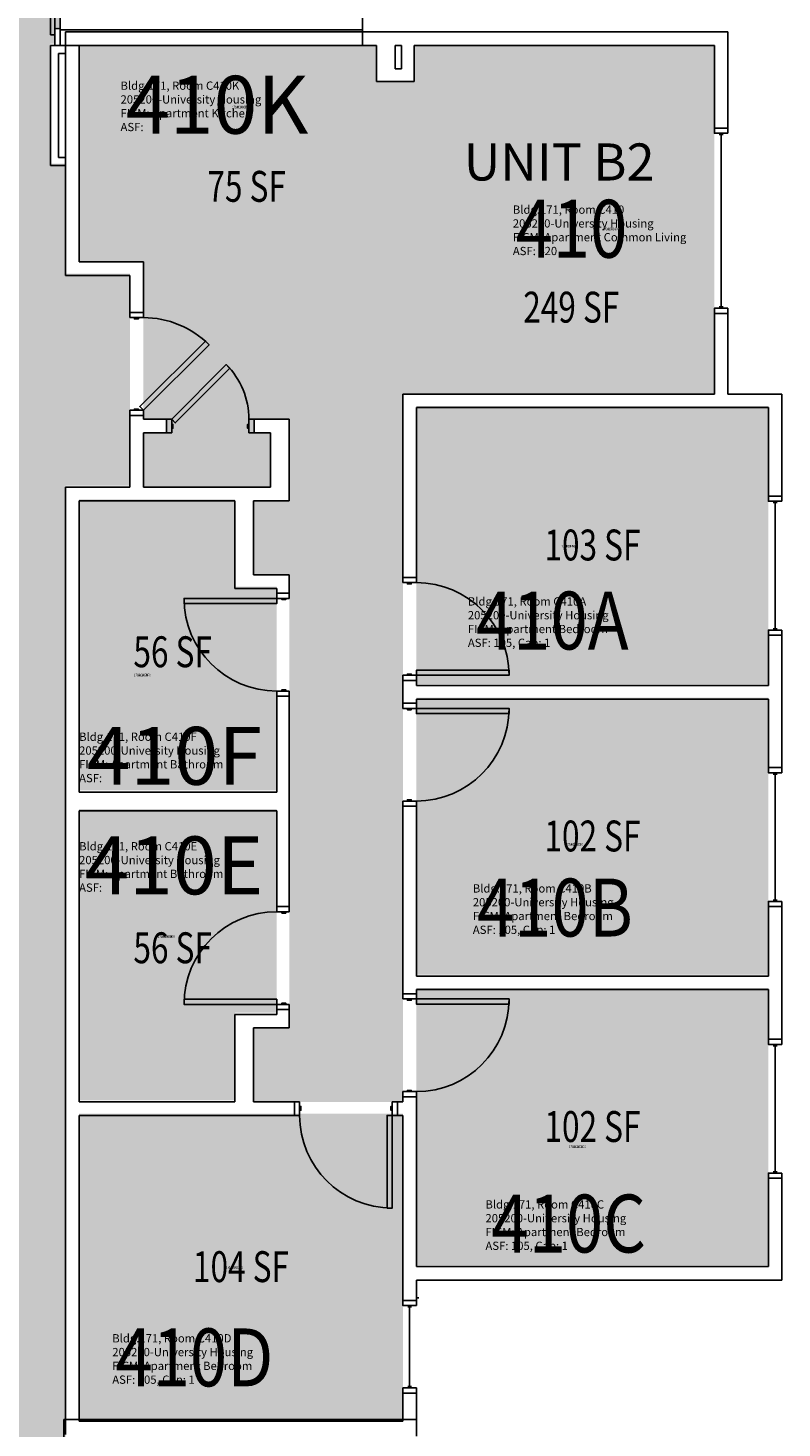
# Model space of a CAD drawing. Units: inches. Extents: x 56 to 3925, y -1092 to 1470.
# Drawn here: x 2389 to 2682, y 442 to 986 of the extents above; entities that cross this region are included whole.
import ezdxf
from ezdxf.enums import TextEntityAlignment as Align

# ---------------------------------------------------------------- set-up
doc = ezdxf.new("R2010")
doc.units = ezdxf.units.IN
doc.header["$LTSCALE"] = 48
doc.header["$MEASUREMENT"] = 0
for name, color, linetype in [('A-DOOR', 2, 'Continuous'), ('A-GLAZ', 152, 'Continuous'), ('A-IDEN-RNUM', 7, 'Continuous'), ('A-IDEN-SNUM', 4, 'Continuous'), ('A-IDEN-VNUM', 4, 'Continuous'), ('A-MISC', 1, 'Continuous'), ('A-WALL', 5, 'Continuous'), ('AREA-TEXT', 3, 'Continuous'), ('Rooms-Category-Color', 7, 'Continuous'), ('Rooms-College-Color', 7, 'Continuous'), ('Rooms-Department-Color', 7, 'Continuous'), ('Rooms-Division-Color', 7, 'Continuous'), ('Rooms-Information', 7, 'Continuous')]:
    doc.layers.add(name, color=color, linetype=linetype)
doc.styles.add('AREA', font='arial.ttf', dxfattribs={"width": 0.75, "height": 12})
doc.styles.add('ROOMSNUMBER', font='txt.shx', dxfattribs={"height": 0.03})
doc.styles.add('ROOMVNUMBER', font='simplex.shx', dxfattribs={"width": 0.85})
doc.styles.get("Standard").update_dxf_attribs({"font": 'ARIALN.TTF'})

msp = doc.modelspace()

# ---------------------------------------------------------------- hatches: boundary and pattern name
h = msp.add_hatch()
h.set_pattern_fill('ANSI31', color=256, style=0)
h.set_pattern_definition([(45, (3054.39138, 380.0325), (0.088388348, -0.088388348), [])])
h.paths.add_polyline_path([(2470.44, 711.5), (2470.44, 770.24), (2461.23, 770.24), (2461.23, 711.5)], flags=9)
at = {"layer": 'Rooms-Category-Color', "true_color": 0xadadad}
msp.add_hatch(color=253, dxfattribs=at).paths.add_polyline_path([(2280.86, 188.51), (2285.45, 193.1), (2286.69, 191.87), (2320.1, 225.28), (2316.13, 229.25), (2323.65, 236.77), (2323.65, 807.92), (2298.65, 807.92), (2298.65, 890.25), (2323.65, 890.25), (2323.65, 933.01), (2328.92, 933.01), (2328.92, 945.01), (2323.65, 945.01), (2323.65, 979.64), (2327.17, 979.64), (2327.17, 986.14), (2325.17, 986.14), (2325.17, 993.64), (2328.92, 993.64), (2328.92, 1032.76), (2325.17, 1032.76), (2325.17, 1110.26), (2428.66, 1110.26), (2428.66, 1032.76), (2396.8, 1032.76), (2396.8, 1020.76), (2401.17, 1020.76), (2401.17, 986.14), (2399.17, 986.14), (2399.17, 979.64), (2397.42, 979.64), (2397.42, 933.01), (2403.3, 933.01), (2403.3, 890.25), (2428.3, 890.25), (2428.3, 807.92), (2403.3, 807.92), (2403.3, 203.3), (2372.69, 172.69), (2368.53, 176.85), (2359.61, 167.92), (2363.76, 163.76), (2339.28, 139.28), (2336.36, 142.2), (2331.77, 137.6)])
at = {"layer": 'Rooms-Category-Color', "true_color": 0x728ef3}
for points in [[(2408.55, 894.87), (2538.67, 894.87), (2538.67, 965.01), (2524.05, 965.01), (2524.05, 979.01), (2408.55, 979.01)], [(2538.67, 979.01), (2538.67, 894.87), (2433.55, 894.87), (2433.55, 833.74), (2442.5, 833.74), (2442.5, 828.49), (2433.55, 828.49), (2433.55, 807.29), (2482.92, 807.29), (2482.92, 828.49), (2476.5, 828.49), (2476.5, 833.74), (2490.17, 833.74), (2490.17, 802.04), (2476.3, 802.04), (2476.3, 773.29), (2490.17, 773.29), (2490.17, 597.26), (2476.3, 597.26), (2476.3, 568.51), (2534.3, 568.51), (2534.3, 843.51), (2655.3, 843.51), (2655.3, 979.01)], [(2676.3, 838.89), (2676.3, 730.89), (2539.55, 730.89), (2539.55, 838.89)], [(2408.55, 689.53), (2485.3, 689.53), (2485.3, 768.67), (2469.05, 768.67), (2469.05, 802.67), (2408.55, 802.67)], [(2676.3, 618.01), (2539.55, 618.01), (2539.55, 725.64), (2676.3, 725.64)], [(2408.55, 569.14), (2469.05, 569.14), (2469.05, 603.14), (2485.3, 603.14), (2485.3, 682.28), (2408.55, 682.28)], [(2539.55, 505.14), (2676.3, 505.14), (2676.3, 612.76), (2539.55, 612.76)], [(2408.55, 445.14), (2534.3, 445.14), (2534.3, 563.89), (2408.55, 563.89)]]:
    msp.add_hatch(color=171, dxfattribs=at).paths.add_polyline_path(points)
at = {"layer": 'Rooms-College-Color', "true_color": 0xadadad}
for points in [[(2280.86, 188.51), (2285.45, 193.1), (2286.69, 191.87), (2320.1, 225.28), (2316.13, 229.25), (2323.65, 236.77), (2323.65, 807.92), (2298.65, 807.92), (2298.65, 890.25), (2323.65, 890.25), (2323.65, 933.01), (2328.92, 933.01), (2328.92, 945.01), (2323.65, 945.01), (2323.65, 979.64), (2327.17, 979.64), (2327.17, 986.14), (2325.17, 986.14), (2325.17, 993.64), (2328.92, 993.64), (2328.92, 1032.76), (2325.17, 1032.76), (2325.17, 1110.26), (2428.66, 1110.26), (2428.66, 1032.76), (2396.8, 1032.76), (2396.8, 1020.76), (2401.17, 1020.76), (2401.17, 986.14), (2399.17, 986.14), (2399.17, 979.64), (2397.42, 979.64), (2397.42, 933.01), (2403.3, 933.01), (2403.3, 890.25), (2428.3, 890.25), (2428.3, 807.92), (2403.3, 807.92), (2403.3, 203.3), (2372.69, 172.69), (2368.53, 176.85), (2359.61, 167.92), (2363.76, 163.76), (2339.28, 139.28), (2336.36, 142.2), (2331.77, 137.6)], [(2408.55, 894.87), (2538.67, 894.87), (2538.67, 965.01), (2524.05, 965.01), (2524.05, 979.01), (2408.55, 979.01)], [(2538.67, 979.01), (2538.67, 894.87), (2433.55, 894.87), (2433.55, 833.74), (2442.5, 833.74), (2442.5, 828.49), (2433.55, 828.49), (2433.55, 807.29), (2482.92, 807.29), (2482.92, 828.49), (2476.5, 828.49), (2476.5, 833.74), (2490.17, 833.74), (2490.17, 802.04), (2476.3, 802.04), (2476.3, 773.29), (2490.17, 773.29), (2490.17, 597.26), (2476.3, 597.26), (2476.3, 568.51), (2534.3, 568.51), (2534.3, 843.51), (2655.3, 843.51), (2655.3, 979.01)], [(2676.3, 838.89), (2676.3, 730.89), (2539.55, 730.89), (2539.55, 838.89)], [(2408.55, 689.53), (2485.3, 689.53), (2485.3, 768.67), (2469.05, 768.67), (2469.05, 802.67), (2408.55, 802.67)], [(2676.3, 618.01), (2539.55, 618.01), (2539.55, 725.64), (2676.3, 725.64)], [(2408.55, 569.14), (2469.05, 569.14), (2469.05, 603.14), (2485.3, 603.14), (2485.3, 682.28), (2408.55, 682.28)], [(2539.55, 505.14), (2676.3, 505.14), (2676.3, 612.76), (2539.55, 612.76)], [(2408.55, 445.14), (2534.3, 445.14), (2534.3, 563.89), (2408.55, 563.89)]]:
    msp.add_hatch(color=253, dxfattribs=at).paths.add_polyline_path(points)
at = {"layer": 'Rooms-Department-Color', "true_color": 0xacacac}
msp.add_hatch(color=253, dxfattribs=at).paths.add_polyline_path([(2280.86, 188.51), (2285.45, 193.1), (2286.69, 191.87), (2320.1, 225.28), (2316.13, 229.25), (2323.65, 236.77), (2323.65, 807.92), (2298.65, 807.92), (2298.65, 890.25), (2323.65, 890.25), (2323.65, 933.01), (2328.92, 933.01), (2328.92, 945.01), (2323.65, 945.01), (2323.65, 979.64), (2327.17, 979.64), (2327.17, 986.14), (2325.17, 986.14), (2325.17, 993.64), (2328.92, 993.64), (2328.92, 1032.76), (2325.17, 1032.76), (2325.17, 1110.26), (2428.66, 1110.26), (2428.66, 1032.76), (2396.8, 1032.76), (2396.8, 1020.76), (2401.17, 1020.76), (2401.17, 986.14), (2399.17, 986.14), (2399.17, 979.64), (2397.42, 979.64), (2397.42, 933.01), (2403.3, 933.01), (2403.3, 890.25), (2428.3, 890.25), (2428.3, 807.92), (2403.3, 807.92), (2403.3, 203.3), (2372.69, 172.69), (2368.53, 176.85), (2359.61, 167.92), (2363.76, 163.76), (2339.28, 139.28), (2336.36, 142.2), (2331.77, 137.6)])
at = {"layer": 'Rooms-Department-Color', "true_color": 0x604aed}
for points in [[(2408.55, 894.87), (2538.67, 894.87), (2538.67, 965.01), (2524.05, 965.01), (2524.05, 979.01), (2408.55, 979.01)], [(2538.67, 979.01), (2538.67, 894.87), (2433.55, 894.87), (2433.55, 833.74), (2442.5, 833.74), (2442.5, 828.49), (2433.55, 828.49), (2433.55, 807.29), (2482.92, 807.29), (2482.92, 828.49), (2476.5, 828.49), (2476.5, 833.74), (2490.17, 833.74), (2490.17, 802.04), (2476.3, 802.04), (2476.3, 773.29), (2490.17, 773.29), (2490.17, 597.26), (2476.3, 597.26), (2476.3, 568.51), (2534.3, 568.51), (2534.3, 843.51), (2655.3, 843.51), (2655.3, 979.01)], [(2676.3, 838.89), (2676.3, 730.89), (2539.55, 730.89), (2539.55, 838.89)], [(2408.55, 689.53), (2485.3, 689.53), (2485.3, 768.67), (2469.05, 768.67), (2469.05, 802.67), (2408.55, 802.67)], [(2676.3, 618.01), (2539.55, 618.01), (2539.55, 725.64), (2676.3, 725.64)], [(2408.55, 569.14), (2469.05, 569.14), (2469.05, 603.14), (2485.3, 603.14), (2485.3, 682.28), (2408.55, 682.28)], [(2539.55, 505.14), (2676.3, 505.14), (2676.3, 612.76), (2539.55, 612.76)], [(2408.55, 445.14), (2534.3, 445.14), (2534.3, 563.89), (2408.55, 563.89)]]:
    msp.add_hatch(color=173, dxfattribs=at).paths.add_polyline_path(points)
at = {"layer": 'Rooms-Division-Color', "true_color": 0xadadad}
msp.add_hatch(color=253, dxfattribs=at).paths.add_polyline_path([(2280.86, 188.51), (2285.45, 193.1), (2286.69, 191.87), (2320.1, 225.28), (2316.13, 229.25), (2323.65, 236.77), (2323.65, 807.92), (2298.65, 807.92), (2298.65, 890.25), (2323.65, 890.25), (2323.65, 933.01), (2328.92, 933.01), (2328.92, 945.01), (2323.65, 945.01), (2323.65, 979.64), (2327.17, 979.64), (2327.17, 986.14), (2325.17, 986.14), (2325.17, 993.64), (2328.92, 993.64), (2328.92, 1032.76), (2325.17, 1032.76), (2325.17, 1110.26), (2428.66, 1110.26), (2428.66, 1032.76), (2396.8, 1032.76), (2396.8, 1020.76), (2401.17, 1020.76), (2401.17, 986.14), (2399.17, 986.14), (2399.17, 979.64), (2397.42, 979.64), (2397.42, 933.01), (2403.3, 933.01), (2403.3, 890.25), (2428.3, 890.25), (2428.3, 807.92), (2403.3, 807.92), (2403.3, 203.3), (2372.69, 172.69), (2368.53, 176.85), (2359.61, 167.92), (2363.76, 163.76), (2339.28, 139.28), (2336.36, 142.2), (2331.77, 137.6)])
at = {"layer": 'Rooms-Division-Color', "true_color": 0x604aed}
for points in [[(2408.55, 894.87), (2538.67, 894.87), (2538.67, 965.01), (2524.05, 965.01), (2524.05, 979.01), (2408.55, 979.01)], [(2538.67, 979.01), (2538.67, 894.87), (2433.55, 894.87), (2433.55, 833.74), (2442.5, 833.74), (2442.5, 828.49), (2433.55, 828.49), (2433.55, 807.29), (2482.92, 807.29), (2482.92, 828.49), (2476.5, 828.49), (2476.5, 833.74), (2490.17, 833.74), (2490.17, 802.04), (2476.3, 802.04), (2476.3, 773.29), (2490.17, 773.29), (2490.17, 597.26), (2476.3, 597.26), (2476.3, 568.51), (2534.3, 568.51), (2534.3, 843.51), (2655.3, 843.51), (2655.3, 979.01)], [(2676.3, 838.89), (2676.3, 730.89), (2539.55, 730.89), (2539.55, 838.89)], [(2408.55, 689.53), (2485.3, 689.53), (2485.3, 768.67), (2469.05, 768.67), (2469.05, 802.67), (2408.55, 802.67)], [(2676.3, 618.01), (2539.55, 618.01), (2539.55, 725.64), (2676.3, 725.64)], [(2408.55, 569.14), (2469.05, 569.14), (2469.05, 603.14), (2485.3, 603.14), (2485.3, 682.28), (2408.55, 682.28)], [(2539.55, 505.14), (2676.3, 505.14), (2676.3, 612.76), (2539.55, 612.76)], [(2408.55, 445.14), (2534.3, 445.14), (2534.3, 563.89), (2408.55, 563.89)]]:
    msp.add_hatch(color=173, dxfattribs=at).paths.add_polyline_path(points)

# ---------------------------------------------------------------- linework, layer by layer
at = {"layer": 'A-DOOR'}
for p, q in [((2397.42, 983.14), (2397.42, 1019.14)), ((2399.17, 1019.14), (2399.17, 983.14)), ((2401.17, 985.51), (2399.17, 985.51)), ((2399.17, 985.51), (2399.17, 979.01)), ((2401.17, 979.01), (2401.17, 985.51)), ((2399.17, 983.14), (2397.42, 983.14)), ((2399.17, 979.01), (2401.17, 979.01))]:
    msp.add_line(p, q, dxfattribs=at)
for points in [[(2428.3, 873.23), (2428.3, 875.23), (2433.55, 875.23), (2433.55, 873.23)], [(2430.05, 873.23), (2430.05, 872.73), (2431.55, 872.73), (2431.55, 873.23)], [(2433.55, 837.23), (2432.13, 838.65), (2457.59, 864.1), (2459, 862.69)], [(2444.5, 833.75), (2445.91, 832.33), (2467.13, 853.54), (2465.71, 854.96)], [(2430.05, 837.23), (2430.05, 837.73), (2431.55, 837.73), (2431.55, 837.23)], [(2428.3, 837.23), (2428.3, 835.23), (2433.55, 835.23), (2433.55, 837.23)], [(2444.5, 828.5), (2442.5, 828.5), (2442.5, 833.75), (2444.5, 833.75)], [(2474.5, 828.5), (2476.5, 828.5), (2476.5, 833.75), (2474.5, 833.75)], [(2444.5, 830.25), (2445, 830.25), (2445, 831.75), (2444.5, 831.75)], [(2474.5, 830.25), (2474, 830.25), (2474, 831.75), (2474.5, 831.75)], [(2534.3, 770.26), (2534.3, 772.26), (2539.55, 772.26), (2539.55, 770.26)], [(2536.05, 770.26), (2536.05, 769.76), (2537.55, 769.76), (2537.55, 770.26)], [(2485.3, 764.16), (2485.3, 762.16), (2449.3, 762.16), (2449.3, 764.16)], [(2490.17, 764.16), (2490.17, 766.16), (2485.3, 766.16), (2485.3, 764.16)], [(2488.8, 764.16), (2488.8, 763.66), (2487.3, 763.66), (2487.3, 764.16)], [(2536.05, 734.26), (2536.05, 734.76), (2537.55, 734.76), (2537.55, 734.26)], [(2539.55, 734.26), (2539.55, 736.26), (2575.55, 736.26), (2575.55, 734.26)], [(2534.3, 734.26), (2534.3, 732.26), (2539.55, 732.26), (2539.55, 734.26)], [(2490.17, 728.16), (2490.17, 726.16), (2485.3, 726.16), (2485.3, 728.16)], [(2488.8, 728.16), (2488.8, 728.66), (2487.3, 728.66), (2487.3, 728.16)], [(2534.3, 721.39), (2534.3, 723.39), (2539.55, 723.39), (2539.55, 721.39)], [(2536.05, 721.39), (2536.05, 720.89), (2537.55, 720.89), (2537.55, 721.39)], [(2539.55, 721.39), (2539.55, 719.39), (2575.55, 719.39), (2575.55, 721.39)], [(2534.3, 685.39), (2534.3, 683.39), (2539.55, 683.39), (2539.55, 685.39)], [(2536.05, 685.39), (2536.05, 685.89), (2537.55, 685.89), (2537.55, 685.39)], [(2490.17, 642.41), (2490.17, 644.41), (2485.3, 644.41), (2485.3, 642.41)], [(2488.8, 642.41), (2488.8, 641.91), (2487.3, 641.91), (2487.3, 642.41)], [(2534.3, 608.51), (2534.3, 610.51), (2539.55, 610.51), (2539.55, 608.51)], [(2485.3, 606.41), (2485.3, 608.41), (2449.3, 608.41), (2449.3, 606.41)], [(2490.17, 606.41), (2490.17, 604.41), (2485.3, 604.41), (2485.3, 606.41)], [(2488.8, 606.41), (2488.8, 606.91), (2487.3, 606.91), (2487.3, 606.41)], [(2536.05, 608.51), (2536.05, 608.01), (2537.55, 608.01), (2537.55, 608.51)], [(2539.55, 608.51), (2539.55, 606.51), (2575.55, 606.51), (2575.55, 608.51)], [(2534.3, 572.51), (2534.3, 570.51), (2539.55, 570.51), (2539.55, 572.51)], [(2536.05, 572.51), (2536.05, 573.01), (2537.55, 573.01), (2537.55, 572.51)], [(2494.17, 568.51), (2492.17, 568.51), (2492.17, 563.26), (2494.17, 563.26)], [(2494.17, 566.76), (2494.67, 566.76), (2494.67, 565.26), (2494.17, 565.26)], [(2530.17, 566.76), (2529.67, 566.76), (2529.67, 565.26), (2530.17, 565.26)], [(2530.17, 568.51), (2532.17, 568.51), (2532.17, 563.26), (2530.17, 563.26)], [(2530.17, 563.26), (2528.17, 563.26), (2528.17, 527.26), (2530.17, 527.26)]]:
    msp.add_lwpolyline(points, close=True, dxfattribs=at)
at = {"layer": 'A-DOOR', "extrusion": (0, 0, -1)}
for centre, radius, start, end in [((-2399.17, 983.14), 36, 0.0006, 90.0006), ((-2444.5, 833.75), 30, 135, 180), ((-2539.55, 721.39), 36, 180, 270), ((-2485.3, 606.41), 36, 0, 90), ((-2539.55, 608.51), 36, 180, 270), ((-2530.17, 563.26), 36, 270, 0)]:
    msp.add_arc(centre, radius, start, end, dxfattribs=at)
at = {"layer": 'A-DOOR'}
for centre, start, end in [((2433.55, 837.23), 45, 90), ((2539.55, 734.26), 0, 90), ((2485.3, 764.16), 180, 270)]:
    msp.add_arc(centre, 36, start, end, dxfattribs=at)
at = {"layer": 'A-GLAZ'}
for p, q in [((2657.17, 944.4), (2658.67, 944.4)), ((2657.92, 944.4), (2657.92, 877.4)), ((2657.17, 877.4), (2658.67, 877.4)), ((2678.17, 801.36), (2679.67, 801.36)), ((2678.92, 801.36), (2678.92, 752.36)), ((2678.17, 752.36), (2679.67, 752.36)), ((2678.17, 695.89), (2679.67, 695.89)), ((2678.92, 695.89), (2678.92, 646.89)), ((2678.17, 646.89), (2679.67, 646.89)), ((2678.17, 590.36), (2679.67, 590.36)), ((2678.92, 590.36), (2678.92, 541.36)), ((2678.17, 541.36), (2679.67, 541.36)), ((2539.55, 492.4), (2540.55, 492.4)), ((2536.17, 488.9), (2537.67, 488.9)), ((2536.92, 488.9), (2536.92, 457.9)), ((2536.17, 457.9), (2537.67, 457.9))]:
    msp.add_line(p, q, dxfattribs=at)
for points in [[(2660.55, 944.9), (2660.55, 946.9), (2655.3, 946.9), (2655.3, 944.9)], [(2660.55, 876.9), (2660.55, 874.9), (2655.3, 874.9), (2655.3, 876.9)], [(2681.55, 801.86), (2681.55, 803.86), (2676.3, 803.86), (2676.3, 801.86)], [(2681.55, 751.86), (2681.55, 749.86), (2676.3, 749.86), (2676.3, 751.86)], [(2681.55, 696.39), (2681.55, 698.39), (2676.3, 698.39), (2676.3, 696.39)], [(2681.55, 646.39), (2681.55, 644.39), (2676.3, 644.39), (2676.3, 646.39)], [(2681.55, 590.86), (2681.55, 592.86), (2676.3, 592.86), (2676.3, 590.86)], [(2681.55, 540.86), (2681.55, 538.86), (2676.3, 538.86), (2676.3, 540.86)], [(2539.55, 489.4), (2539.55, 491.4), (2534.3, 491.4), (2534.3, 489.4)], [(2539.55, 457.4), (2539.55, 455.4), (2534.3, 455.4), (2534.3, 457.4)]]:
    msp.add_lwpolyline(points, close=True, dxfattribs=at)
at = {"layer": 'A-WALL'}
for p, q in [((2401.17, 993.01), (2401.17, 979.01)), ((2518.66, 979.01), (2518.66, 993.01)), ((2401.17, 985.01), (2518.66, 985.01)), ((2403.3, 889.62), (2403.3, 984.26)), ((2403.3, 984.26), (2660.55, 984.26)), ((2660.55, 984.26), (2660.55, 946.9)), ((2397.42, 979.01), (2397.42, 932.39)), ((2403.3, 979.01), (2397.42, 979.01)), ((2400.55, 935.51), (2400.55, 975.89)), ((2400.55, 975.89), (2403.3, 975.89)), ((2401.17, 979.01), (2518.66, 979.01)), ((2403.3, 975.89), (2403.3, 979.01)), ((2408.55, 979.01), (2408.55, 894.87)), ((2524.05, 979.01), (2408.55, 979.01)), ((2524.05, 965.01), (2524.05, 979.01)), ((2533.8, 979.01), (2531.3, 979.01)), ((2531.3, 979.01), (2531.3, 969.89)), ((2533.8, 969.89), (2533.8, 979.01)), ((2655.3, 979.01), (2538.67, 979.01)), ((2538.67, 979.01), (2538.67, 965.01)), ((2655.3, 946.9), (2655.3, 979.01)), ((2531.3, 969.89), (2533.8, 969.89)), ((2538.67, 965.01), (2524.05, 965.01)), ((2660.55, 946.9), (2655.3, 946.9)), ((2397.42, 932.39), (2403.3, 932.39)), ((2403.3, 935.51), (2400.55, 935.51)), ((2403.3, 932.39), (2403.3, 935.51)), ((2408.55, 894.87), (2433.55, 894.87)), ((2433.55, 894.87), (2433.55, 875.23)), ((2428.3, 889.62), (2403.3, 889.62)), ((2428.3, 875.23), (2428.3, 889.62)), ((2433.55, 875.23), (2428.3, 875.23)), ((2655.3, 843.51), (2655.3, 874.9)), ((2655.3, 874.9), (2660.55, 874.9)), ((2660.55, 874.9), (2660.55, 843.51)), ((2534.3, 843.51), (2655.3, 843.51)), ((2534.3, 772.26), (2534.3, 843.51)), ((2660.55, 843.51), (2681.55, 843.51)), ((2681.55, 843.51), (2681.55, 803.86)), ((2676.3, 838.26), (2539.55, 838.26)), ((2539.55, 838.26), (2539.55, 772.26)), ((2676.3, 803.86), (2676.3, 838.26)), ((2428.3, 807.3), (2428.3, 835.23)), ((2428.3, 835.23), (2433.55, 835.23)), ((2433.55, 835.23), (2433.55, 833.75)), ((2433.55, 833.75), (2442.5, 833.75)), ((2442.5, 833.75), (2442.5, 828.5)), ((2476.5, 833.75), (2490.17, 833.75)), ((2476.5, 828.5), (2476.5, 833.75)), ((2490.17, 833.75), (2490.17, 802.05)), ((2442.5, 828.5), (2433.55, 828.5)), ((2433.55, 828.5), (2433.55, 807.3)), ((2482.92, 828.5), (2476.5, 828.5)), ((2482.92, 807.3), (2482.92, 828.5)), ((2403.3, 567.89), (2403.3, 807.3)), ((2403.3, 807.3), (2428.3, 807.3)), ((2433.55, 807.3), (2482.92, 807.3)), ((2408.55, 802.05), (2408.55, 688.91)), ((2469.05, 802.05), (2408.55, 802.05)), ((2469.05, 768.05), (2469.05, 802.05)), ((2476.3, 802.05), (2476.3, 773.3)), ((2490.17, 802.05), (2476.3, 802.05)), ((2681.55, 803.86), (2676.3, 803.86)), ((2476.3, 773.3), (2490.17, 773.3)), ((2490.17, 773.3), (2490.17, 766.16)), ((2485.3, 768.05), (2469.05, 768.05)), ((2485.3, 766.16), (2485.3, 768.05)), ((2539.55, 772.26), (2534.3, 772.26)), ((2490.17, 766.16), (2485.3, 766.16)), ((2676.3, 730.26), (2676.3, 749.86)), ((2676.3, 749.86), (2681.55, 749.86)), ((2681.55, 749.86), (2681.55, 698.39)), ((2534.3, 723.39), (2534.3, 732.26)), ((2534.3, 732.26), (2539.55, 732.26)), ((2539.55, 732.26), (2539.55, 730.26)), ((2539.55, 730.26), (2676.3, 730.26)), ((2485.3, 688.91), (2485.3, 726.16)), ((2485.3, 726.16), (2490.17, 726.16)), ((2490.17, 726.16), (2490.17, 644.41)), ((2676.3, 725.01), (2539.55, 725.01)), ((2539.55, 725.01), (2539.55, 723.39)), ((2676.3, 698.39), (2676.3, 725.01)), ((2539.55, 723.39), (2534.3, 723.39)), ((2681.55, 698.39), (2676.3, 698.39)), ((2408.55, 688.91), (2485.3, 688.91)), ((2485.3, 681.66), (2408.55, 681.66)), ((2408.55, 681.66), (2408.55, 568.51)), ((2485.3, 644.41), (2485.3, 681.66)), ((2534.3, 610.51), (2534.3, 683.39)), ((2534.3, 683.39), (2539.55, 683.39)), ((2539.55, 683.39), (2539.55, 617.39)), ((2490.17, 644.41), (2485.3, 644.41)), ((2676.3, 617.39), (2676.3, 644.39)), ((2676.3, 644.39), (2681.55, 644.39)), ((2681.55, 644.39), (2681.55, 592.86)), ((2539.55, 617.39), (2676.3, 617.39)), ((2539.55, 610.51), (2534.3, 610.51)), ((2676.3, 612.14), (2539.55, 612.14)), ((2539.55, 612.14), (2539.55, 610.51)), ((2676.3, 592.86), (2676.3, 612.14)), ((2485.3, 602.51), (2485.3, 604.41)), ((2485.3, 604.41), (2490.17, 604.41)), ((2490.17, 604.41), (2490.17, 597.26)), ((2469.05, 602.51), (2485.3, 602.51)), ((2469.05, 568.51), (2469.05, 602.51)), ((2490.17, 597.26), (2476.3, 597.26)), ((2476.3, 597.26), (2476.3, 568.51)), ((2681.55, 592.86), (2676.3, 592.86)), ((2403.3, 439.26), (2403.3, 567.89)), ((2408.55, 568.51), (2469.05, 568.51)), ((2476.3, 568.51), (2489.55, 568.51)), ((2489.55, 568.51), (2492.17, 568.51)), ((2492.17, 568.51), (2492.17, 563.26)), ((2532.17, 568.51), (2534.3, 568.51)), ((2532.17, 563.26), (2532.17, 568.51)), ((2534.3, 568.51), (2534.3, 570.51)), ((2534.3, 570.51), (2539.55, 570.51)), ((2539.55, 570.51), (2539.55, 504.51)), ((2408.55, 563.26), (2408.55, 444.51)), ((2489.55, 563.26), (2408.55, 563.26)), ((2492.17, 563.26), (2489.55, 563.26)), ((2534.3, 563.26), (2532.17, 563.26)), ((2534.3, 499.89), (2534.3, 563.26)), ((2676.3, 504.51), (2676.3, 538.86)), ((2676.3, 538.86), (2681.55, 538.86)), ((2681.55, 538.86), (2681.55, 499.26)), ((2539.55, 504.51), (2676.3, 504.51)), ((2534.3, 491.4), (2534.3, 499.89)), ((2681.55, 499.26), (2539.55, 499.26)), ((2539.55, 499.26), (2539.55, 491.4)), ((2539.55, 491.4), (2534.3, 491.4)), ((2534.3, 444.51), (2534.3, 455.4)), ((2534.3, 455.4), (2539.55, 455.4)), ((2539.55, 455.4), (2539.55, 439.26)), ((2402.67, 445.14), (2402.67, 408.09)), ((2539.55, 445.14), (2402.67, 445.14)), ((2408.55, 444.51), (2534.3, 444.51)), ((2539.55, 438.64), (2539.55, 445.14))]:
    msp.add_line(p, q, dxfattribs=at)

# ---------------------------------------------------------------- texts
at = {"layer": 'A-IDEN-RNUM', "style": 'ROOMSNUMBER', "width": 0.85}
for s, p in [('0410-K0', (2471.17, 955.03)), ('0410-00', (2615.09, 907.67)), ('0410-A0', (2599.08, 784.44)), ('0410-F0', (2433.09, 734.36)), ('0410-B0', (2601.04, 668.59)), ('0410-E0', (2442.43, 632.76)), ('0410-C0', (2602.1, 551.1)), ('0410-D0', (2468.83, 504.2))]:
    msp.add_text(s, height=1, dxfattribs=at).set_placement(p, align=Align.MIDDLE_CENTER)
at = {"layer": 'A-IDEN-SNUM', "style": 'ROOMSNUMBER', "width": 0.85}
for s, p in [('1710C410K0', (2471.17, 955.03)), ('1710C41000', (2615.09, 907.67)), ('1710C410A0', (2599.08, 784.44)), ('1710C410F0', (2433.09, 734.36)), ('1710C410B0', (2601.04, 668.59)), ('1710C410E0', (2442.43, 632.76)), ('1710C410C0', (2602.1, 551.1)), ('1710C410D0', (2468.83, 504.2))]:
    msp.add_text(s, height=1, dxfattribs=at).set_placement(p, align=Align.MIDDLE_CENTER)
at = {"layer": 'A-IDEN-VNUM', "style": 'ROOMVNUMBER'}
for s, p in [('410K', (2462.14, 955.93)), ('410F', (2445.51, 702.97)), ('410E', (2445.51, 660.41))]:
    msp.add_text(s, height=22.5, dxfattribs=at).set_placement(p, align=Align.MIDDLE_CENTER)
at = {"layer": 'A-IDEN-VNUM', "style": 'ROOMVNUMBER', "width": 0.85}
for s, p in [('410', (2599.78, 907.76)), ('410A', (2592.32, 755.54)), ('410B', (2593.35, 644.03)), ('410C', (2598.7, 521.26)), ('410D', (2453.31, 469.25))]:
    msp.add_text(s, height=22.5, dxfattribs=at).set_placement(p, align=Align.MIDDLE_CENTER)
at = {"layer": 'A-MISC'}
msp.add_text('UNIT B2', height=14.4, dxfattribs=at).set_placement((2595.01, 926.51), align=Align.CENTER)
at = {"layer": 'AREA-TEXT', "style": 'AREA', "width": 0.75}
for s, p in [('75 SF', (2473.61, 924.23)), ('249 SF', (2599.7, 877.3)), ('103 SF', (2607.92, 784.89)), ('56 SF', (2444.87, 743.41)), ('102 SF', (2607.92, 671.83)), ('56 SF', (2444.87, 628.4)), ('102 SF', (2607.92, 558.95)), ('104 SF', (2471.42, 504.51))]:
    msp.add_text(s, height=12, dxfattribs=at).set_placement(p, align=Align.MIDDLE_CENTER)

# ---------------------------------------------------------------- next in the draw order: texts
at = {"layer": 'Rooms-Information', "char_height": 3.2143, "width": 72, "attachment_point": 7, "style": 'ROOMVNUMBER', "bg_fill": 3, "box_fill_scale": 1.5, "bg_fill_color": 256, "bg_fill_true_color": 13158600, "bg_fill_transparency": 0}
for s, insert in [('Bldg.171, Room C410K^M^J205200-University Housing^M^JFICM: Apartment Kitchen^M^JASF: ', (2424.64, 944.68)), ('Bldg.171, Room C410^M^J205200-University Housing^M^JFICM: Apartment Common Living^M^JASF: 420', (2577.01, 896.51)), ('Bldg.171, Room C410A^M^J205200-University Housing^M^JFICM: Apartment Bedroom^M^JASF: 105, Cap: 1', (2559.54, 744.29)), ('Bldg.171, Room C410F^M^J205200-University Housing^M^JFICM: Apartment Bathroom^M^JASF: ', (2408.55, 691.72)), ('Bldg.171, Room C410E^M^J205200-University Housing^M^JFICM: Apartment Bathroom^M^JASF: ', (2408.55, 649.16)), ('Bldg.171, Room C410B^M^J205200-University Housing^M^JFICM: Apartment Bedroom^M^JASF: 105, Cap: 1', (2561.47, 632.78)), ('Bldg.171, Room C410C^M^J205200-University Housing^M^JFICM: Apartment Bedroom^M^JASF: 105, Cap: 1', (2566.37, 510.01)), ('Bldg.171, Room C410D^M^J205200-University Housing^M^JFICM: Apartment Bedroom^M^JASF: 105, Cap: 1', (2421.43, 458))]:
    msp.add_mtext(s, dxfattribs=dict(at, insert=insert))

doc.saveas('drawing.dxf')
